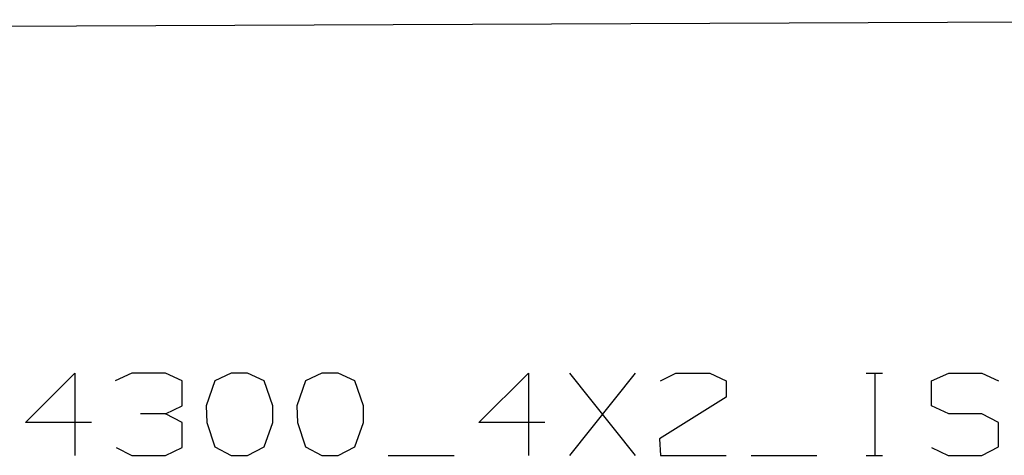
# Model space of a CAD drawing. Units: millimetres. Extents: x -8207 to -563, y 29 to 2845.
# Drawn here: x -3292 to -2465, y 29 to 396 of the extents above; entities that cross this region are included whole.
import ezdxf

# ---------------------------------------------------------------- set-up
doc = ezdxf.new("R2010")
doc.units = ezdxf.units.MM
doc.layers.add('TFR-TRI', color=7, linetype='CONTINUOUS', true_color=0xffffff)

msp = doc.modelspace()

# ---------------------------------------------------------------- linework, layer by layer
at = {"layer": 'TFR-TRI', "color": 18, "linetype": 'CONTINUOUS'}
for p, q in [((-7200.669312, 374.005005), (-2000.462402, 396.232544)), ((-3287.618164, 57.080688), (-3246.055176, 98.643188)), ((-3246.055176, 98.643188), (-3246.055176, 29.372192)), ((-3198.22168, 98.643188), (-3212.076172, 92.080688)), ((-3169.784668, 98.643188), (-3198.22168, 98.643188)), ((-3155.930176, 92.080688), (-3169.784668, 98.643188)), ((-3155.930176, 70.934937), (-3155.930176, 92.080688)), ((-3128.513672, 92.080688), (-3135.805176, 70.934937)), ((-3114.659668, 98.643188), (-3128.513672, 92.080688)), ((-3100.805176, 98.643188), (-3114.659668, 98.643188)), ((-3086.951172, 92.080688), (-3100.805176, 98.643188)), ((-3079.65918, 70.934937), (-3086.951172, 92.080688)), ((-3052.242676, 92.080688), (-3059.534668, 70.934937)), ((-3038.388672, 98.643188), (-3052.242676, 92.080688)), ((-3024.53418, 98.643188), (-3038.388672, 98.643188)), ((-3010.680176, 92.080688), (-3024.53418, 98.643188)), ((-3003.388672, 70.934937), (-3010.680176, 92.080688)), ((-2906.263672, 57.080688), (-2864.701172, 98.643188)), ((-2864.701172, 98.643188), (-2864.701172, 29.372192)), ((-2829.992676, 29.372192), (-2774.576172, 98.643188)), ((-2774.576172, 29.372192), (-2829.992676, 98.643188)), ((-2753.72168, 92.080688), (-2740.597168, 98.643188)), ((-2740.597168, 98.643188), (-2712.15918, 98.643188)), ((-2712.15918, 98.643188), (-2698.305664, 92.080688)), ((-2698.305664, 92.080688), (-2698.305664, 78.22644)), ((-2580.763672, 98.643188), (-2566.909668, 98.643188)), ((-2573.472168, 98.643188), (-2573.472168, 29.372192)), ((-2525.638672, 92.080688), (-2511.055176, 98.643188)), ((-2525.638672, 70.934937), (-2525.638672, 92.080688)), ((-2511.055176, 98.643188), (-2483.34668, 98.643188)), ((-2483.34668, 98.643188), (-2469.492676, 92.080688)), ((-2698.305664, 78.22644), (-2754.451172, 43.22644)), ((-3169.784668, 64.372192), (-3155.930176, 70.934937)), ((-3135.805176, 70.934937), (-3135.076172, 57.080688)), ((-3079.65918, 57.080688), (-3079.65918, 70.934937)), ((-3059.534668, 70.934937), (-3058.805176, 57.080688)), ((-3003.388672, 57.080688), (-3003.388672, 70.934937)), ((-2511.055176, 64.372192), (-2525.638672, 70.934937)), ((-3169.784668, 64.372192), (-3190.930664, 64.372192)), ((-3155.930176, 57.080688), (-3169.784668, 64.372192)), ((-2483.34668, 64.372192), (-2511.055176, 64.372192)), ((-2469.492676, 57.080688), (-2483.34668, 64.372192)), ((-3232.201172, 57.080688), (-3287.618164, 57.080688)), ((-3155.930176, 35.934937), (-3155.930176, 57.080688)), ((-3135.076172, 57.080688), (-3128.513672, 36.664185)), ((-3086.951172, 36.664185), (-3079.65918, 57.080688)), ((-3058.805176, 57.080688), (-3052.242676, 36.664185)), ((-3010.680176, 36.664185), (-3003.388672, 57.080688)), ((-2850.847168, 57.080688), (-2906.263672, 57.080688)), ((-2469.492676, 36.664185), (-2469.492676, 57.080688)), ((-2754.451172, 43.22644), (-2753.72168, 29.372192)), ((-3211.347168, 35.934937), (-3198.22168, 29.372192)), ((-3169.784668, 29.372192), (-3155.930176, 35.934937)), ((-3128.513672, 36.664185), (-3114.659668, 29.372192)), ((-3100.805176, 29.372192), (-3086.951172, 36.664185)), ((-3052.242676, 36.664185), (-3038.388672, 29.372192)), ((-3024.53418, 29.372192), (-3010.680176, 36.664185)), ((-2525.638672, 35.934937), (-2511.78418, 29.372192)), ((-2483.34668, 29.372192), (-2469.492676, 36.664185)), ((-3198.22168, 29.372192), (-3169.784668, 29.372192)), ((-3114.659668, 29.372192), (-3100.805176, 29.372192)), ((-3038.388672, 29.372192), (-3024.53418, 29.372192)), ((-2982.534668, 29.372192), (-2927.117676, 29.372192)), ((-2753.72168, 29.372192), (-2698.305664, 29.372192)), ((-2677.451172, 29.372192), (-2622.034668, 29.372192)), ((-2580.763672, 29.372192), (-2566.909668, 29.372192)), ((-2511.78418, 29.372192), (-2483.34668, 29.372192))]:
    msp.add_line(p, q, dxfattribs=at)

doc.saveas('drawing.dxf')
